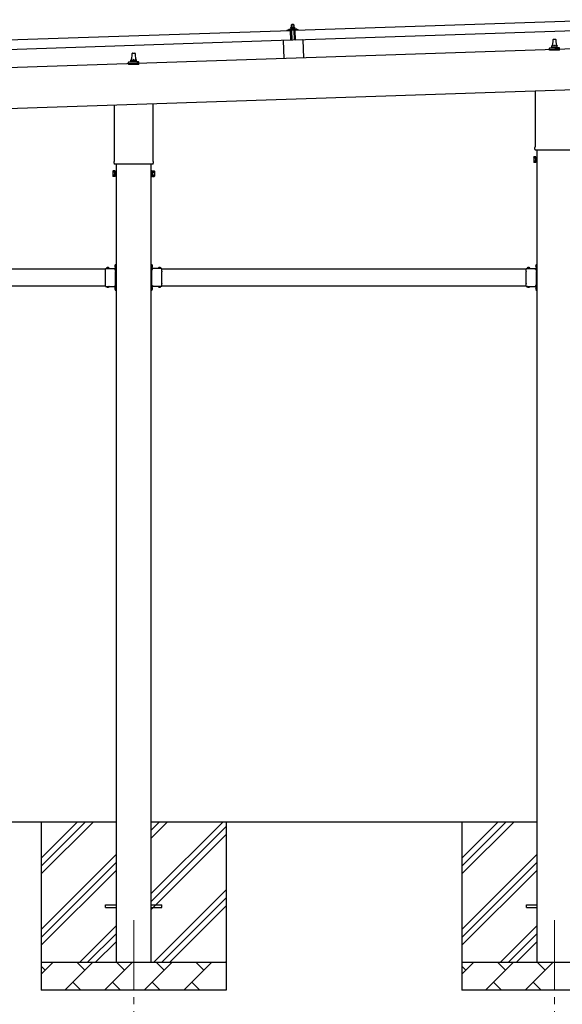
# Model space of a CAD drawing. Units: millimetres. Extents: x 0 to 25230, y 0 to 17820.
# Drawn here: x 12264 to 14198, y 3278 to 6790 of the extents above; entities that cross this region are included whole.
import ezdxf

# ---------------------------------------------------------------- set-up
doc = ezdxf.new("R2010")
doc.units = ezdxf.units.MM
doc.linetypes.add('YCENTER_1', pattern=[13, 10, -1, 1, -1])
doc.linetypes.add('YHIDDEN_1', pattern=[4, 3, -1])
for name, color, linetype, lineweight in [('YKK_12', 2, 'Continuous', 13), ('YKK_13', 4, 'Continuous', 30), ('YKK_A1', 4, 'Continuous', 30)]:
    doc.layers.add(name, color=color, linetype=linetype, lineweight=lineweight)

msp = doc.modelspace()

# ---------------------------------------------------------------- linework, layer by layer
at = {"layer": 'YKK_12', "linetype": 'YCENTER_1', "ltscale": 25}
for p, q in [((12670.3, 3577.8), (12670.3, 3077.8)), ((14170.3, 3577.8), (14170.3, 3077.8))]:
    msp.add_line(p, q, dxfattribs=at)
at = {"layer": 'YKK_13'}
for p, q in [((13246, 6752.2), (14379.3, 6790)), ((12095.6, 6713.9), (13229, 6751.6)), ((13217, 6751.8), (13217, 6752.4)), ((13217.3, 6752.9), (13223.4, 6755.1)), ((13230.1, 6751.8), (13217.5, 6751.3)), ((13226.4, 6755.6), (13248.3, 6756.4)), ((13228.8, 6757.2), (13230.8, 6758.1)), ((13228.8, 6757.2), (13245.8, 6757.8)), ((13228.9, 6755.7), (13228.8, 6757.2)), ((13228.9, 6755.7), (13245.9, 6756.3)), ((13230.2, 6716.7), (13229, 6751.6)), ((13233.9, 6763.4), (13230.6, 6763.3)), ((13230.6, 6763.3), (13230.6, 6763.3)), ((13230.6, 6763.3), (13230.6, 6763.3)), ((13230.6, 6763.3), (13230.6, 6763.3)), ((13230.6, 6763.3), (13230.6, 6763.3)), ((13230.6, 6763.3), (13230.6, 6763.3)), ((13230.6, 6763.3), (13230.6, 6763.3)), ((13230.6, 6763.3), (13230.6, 6763.3)), ((13230.6, 6763.3), (13230.6, 6763.3)), ((13230.6, 6763.3), (13230.6, 6763.3)), ((13230.6, 6763.3), (13230.6, 6763.3)), ((13230.6, 6763.3), (13230.6, 6763.3)), ((13230.6, 6763.3), (13230.6, 6763.3)), ((13230.6, 6763.3), (13230.6, 6763.3)), ((13230.6, 6763.2), (13230.6, 6763.3)), ((13230.6, 6763.2), (13230.6, 6763.2)), ((13230.6, 6763.2), (13230.6, 6763.2)), ((13230.6, 6763.2), (13230.6, 6763.2)), ((13230.6, 6763.2), (13230.6, 6763.2)), ((13230.6, 6763.2), (13230.6, 6763.2)), ((13230.6, 6763.2), (13230.6, 6763.2)), ((13230.6, 6763.2), (13230.6, 6763.2)), ((13230.6, 6763.1), (13230.6, 6763.2)), ((13230.6, 6763.1), (13230.6, 6763.1)), ((13230.6, 6763.1), (13230.6, 6763.1)), ((13230.6, 6763.1), (13230.6, 6763.1)), ((13230.6, 6763.1), (13230.6, 6763.1)), ((13230.6, 6763), (13230.6, 6763.1)), ((13230.6, 6763), (13230.6, 6763)), ((13230.6, 6763), (13230.6, 6763)), ((13230.6, 6763), (13230.6, 6763)), ((13230.6, 6762.9), (13230.6, 6763)), ((13230.6, 6762.9), (13230.6, 6762.9)), ((13230.6, 6762.9), (13230.6, 6762.9)), ((13230.6, 6762.9), (13230.6, 6762.9)), ((13230.6, 6762.9), (13230.6, 6762.9)), ((13230.6, 6762.8), (13230.6, 6762.9)), ((13230.6, 6762.8), (13230.6, 6762.8)), ((13230.6, 6762.8), (13230.6, 6762.8)), ((13230.6, 6762.8), (13230.6, 6762.8)), ((13230.6, 6762.8), (13230.6, 6762.8)), ((13230.6, 6762.8), (13230.6, 6762.8)), ((13230.6, 6762.7), (13230.6, 6762.8)), ((13230.9, 6762.8), (13230.6, 6762.7)), ((13230.6, 6762.7), (13230.8, 6757.7)), ((13231, 6749.2), (13230.6, 6751.4)), ((13231, 6757.7), (13230.8, 6757.7)), ((13230.9, 6762.8), (13230.9, 6762.8)), ((13231, 6762.8), (13230.9, 6762.8)), ((13231.1, 6762.9), (13231, 6762.8)), ((13231, 6762.8), (13231, 6762.8)), ((13231, 6757.8), (13231, 6757.7)), ((13231.1, 6757.8), (13231, 6757.8)), ((13231.2, 6762.9), (13231.1, 6762.9)), ((13231.1, 6757.8), (13231.1, 6757.8)), ((13231.2, 6757.8), (13231.1, 6757.8)), ((13231.3, 6762.9), (13231.2, 6762.9)), ((13231.2, 6757.8), (13231.2, 6757.8)), ((13231.3, 6757.8), (13231.2, 6757.8)), ((13231.4, 6763), (13231.3, 6762.9)), ((13231.3, 6762.9), (13231.3, 6762.9)), ((13231.4, 6757.8), (13231.3, 6757.8)), ((13231.5, 6763), (13231.4, 6763)), ((13231.4, 6757.9), (13231.4, 6757.8)), ((13231.5, 6757.9), (13231.4, 6757.9)), ((13231.6, 6763), (13231.5, 6763)), ((13231.6, 6757.9), (13231.5, 6757.9)), ((13231.8, 6748.8), (13231.5, 6748.8)), ((13231.7, 6763.1), (13231.6, 6763)), ((13231.7, 6757.9), (13231.6, 6757.9)), ((13231.8, 6763.1), (13231.7, 6763.1)), ((13231.8, 6757.9), (13231.7, 6757.9)), ((13231.9, 6763.1), (13231.8, 6763.1)), ((13231.9, 6758), (13231.8, 6757.9)), ((13232, 6763.1), (13231.9, 6763.1)), ((13232, 6758), (13231.9, 6758)), ((13232.1, 6763.2), (13232, 6763.1)), ((13232.1, 6758), (13232, 6758)), ((13232, 6751.5), (13232.1, 6749.1)), ((13232.2, 6763.2), (13232.1, 6763.2)), ((13232.2, 6758), (13232.1, 6758)), ((13232.3, 6763.2), (13232.2, 6763.2)), ((13232.3, 6758), (13232.2, 6758)), ((13232.4, 6763.2), (13232.3, 6763.2)), ((13232.4, 6758.1), (13232.3, 6758)), ((13242.7, 6752.2), (13232.3, 6751.8)), ((13232.5, 6763.3), (13232.4, 6763.2)), ((13232.5, 6758.1), (13232.4, 6758.1)), ((13232.6, 6763.3), (13232.5, 6763.3)), ((13232.6, 6758.1), (13232.5, 6758.1)), ((13232.8, 6763.3), (13232.6, 6763.3)), ((13232.8, 6758.1), (13232.6, 6758.1)), ((13233.8, 6772.4), (13232.8, 6771.4)), ((13232.8, 6771.4), (13240.8, 6771.6)), ((13233.1, 6763.4), (13232.8, 6771.4)), ((13232.9, 6763.3), (13232.8, 6763.3)), ((13232.9, 6758.1), (13232.8, 6758.1)), ((13233, 6763.3), (13232.9, 6763.3)), ((13233, 6758.1), (13232.9, 6758.1)), ((13233, 6763.3), (13233, 6763.3)), ((13233.1, 6763.3), (13233, 6763.3)), ((13233.2, 6758.2), (13233, 6758.1)), ((13233.2, 6763.3), (13233.1, 6763.3)), ((13233.3, 6763.4), (13233.2, 6763.3)), ((13233.3, 6758.2), (13233.2, 6758.2)), ((13233.4, 6763.4), (13233.3, 6763.4)), ((13233.4, 6758.2), (13233.3, 6758.2)), ((13233.4, 6763.4), (13233.4, 6763.4)), ((13233.5, 6763.4), (13233.4, 6763.4)), ((13233.6, 6758.2), (13233.4, 6758.2)), ((13233.5, 6763.4), (13233.5, 6763.4)), ((13233.6, 6763.4), (13233.5, 6763.4)), ((13234.7, 6716.9), (13233.5, 6751.9)), ((13233.6, 6763.4), (13233.6, 6763.4)), ((13233.7, 6763.4), (13233.6, 6763.4)), ((13233.7, 6758.2), (13233.6, 6758.2)), ((13233.7, 6763.4), (13233.7, 6763.4)), ((13233.7, 6763.4), (13233.7, 6763.4)), ((13233.8, 6763.4), (13233.7, 6763.4)), ((13233.8, 6758.2), (13233.7, 6758.2)), ((13239.8, 6772.6), (13233.8, 6772.4)), ((13233.8, 6763.4), (13233.8, 6763.4)), ((13233.8, 6763.4), (13233.8, 6763.4)), ((13233.8, 6763.4), (13233.8, 6763.4)), ((13233.9, 6763.4), (13233.8, 6763.4)), ((13234, 6758.2), (13233.8, 6758.2)), ((13240.4, 6763.6), (13233.9, 6763.4)), ((13234.1, 6763.4), (13233.9, 6763.4)), ((13234.1, 6758.2), (13234, 6758.2)), ((13234.2, 6763.4), (13234.1, 6763.4)), ((13234.2, 6758.2), (13234.1, 6758.2)), ((13234.3, 6763.4), (13234.2, 6763.4)), ((13234.4, 6758.2), (13234.2, 6758.2)), ((13234.3, 6763.4), (13234.3, 6763.4)), ((13234.4, 6763.4), (13234.3, 6763.4)), ((13234.5, 6763.4), (13234.4, 6763.4)), ((13234.5, 6758.2), (13234.4, 6758.2)), ((13234.6, 6763.4), (13234.5, 6763.4)), ((13234.6, 6758.2), (13234.5, 6758.2)), ((13234.7, 6763.4), (13234.6, 6763.4)), ((13234.8, 6758.2), (13234.6, 6758.2)), ((13234.8, 6763.4), (13234.7, 6763.4)), ((13234.9, 6763.4), (13234.8, 6763.4)), ((13234.9, 6758.2), (13234.8, 6758.2)), ((13235, 6763.4), (13234.9, 6763.4)), ((13235, 6758.2), (13234.9, 6758.2)), ((13235.1, 6763.4), (13235, 6763.4)), ((13235.2, 6758.2), (13235, 6758.2)), ((13235.2, 6763.4), (13235.1, 6763.4)), ((13235.3, 6763.3), (13235.2, 6763.4)), ((13235.3, 6758.2), (13235.2, 6758.2)), ((13235.4, 6763.3), (13235.3, 6763.3)), ((13235.4, 6758.2), (13235.3, 6758.2)), ((13235.5, 6763.3), (13235.4, 6763.3)), ((13235.6, 6758.2), (13235.4, 6758.2)), ((13235.6, 6763.3), (13235.5, 6763.3)), ((13235.7, 6763.3), (13235.6, 6763.3)), ((13235.7, 6758.2), (13235.6, 6758.2)), ((13235.8, 6763.3), (13235.7, 6763.3)), ((13235.8, 6758.2), (13235.7, 6758.2)), ((13235.9, 6763.2), (13235.8, 6763.3)), ((13235.9, 6758.1), (13235.8, 6758.2)), ((13236.1, 6763.2), (13235.9, 6763.2)), ((13236, 6758.1), (13235.9, 6758.1)), ((13236.1, 6758.1), (13236, 6758.1)), ((13236.2, 6763.2), (13236.1, 6763.2)), ((13236.2, 6758.1), (13236.1, 6758.1)), ((13236.3, 6763.1), (13236.2, 6763.2)), ((13236.3, 6758.1), (13236.2, 6758.1)), ((13236.4, 6763.1), (13236.3, 6763.1)), ((13236.4, 6758.1), (13236.3, 6758.1)), ((13236.4, 6763.1), (13236.4, 6763.1)), ((13236.5, 6763.1), (13236.4, 6763.1)), ((13236.5, 6758.1), (13236.4, 6758.1)), ((13236.6, 6763.1), (13236.5, 6763.1)), ((13236.6, 6758), (13236.5, 6758.1)), ((13236.7, 6763), (13236.6, 6763.1)), ((13236.7, 6758), (13236.6, 6758)), ((13236.7, 6763), (13236.7, 6763)), ((13236.8, 6763), (13236.7, 6763)), ((13236.7, 6758), (13236.7, 6758)), ((13236.8, 6758), (13236.7, 6758)), ((13236.9, 6763), (13236.8, 6763)), ((13236.9, 6758), (13236.8, 6758)), ((13237.1, 6762.9), (13236.9, 6763)), ((13236.9, 6758), (13236.9, 6758)), ((13237, 6758), (13236.9, 6758)), ((13237, 6758), (13237, 6758)), ((13237.1, 6757.9), (13237, 6758)), ((13237.4, 6763), (13237.1, 6762.9)), ((13237.1, 6762.9), (13237.3, 6757.9)), ((13237.3, 6757.9), (13237.1, 6757.9)), ((13237.5, 6758), (13237.3, 6757.9)), ((13237.4, 6763), (13237.4, 6763)), ((13237.5, 6763), (13237.4, 6763)), ((13237.5, 6763.1), (13237.5, 6763)), ((13237.6, 6763.1), (13237.5, 6763.1)), ((13237.5, 6758), (13237.5, 6758)), ((13237.6, 6758), (13237.5, 6758)), ((13237.7, 6763.1), (13237.6, 6763.1)), ((13237.6, 6758), (13237.6, 6758)), ((13237.7, 6758), (13237.6, 6758)), ((13237.8, 6763.1), (13237.7, 6763.1)), ((13237.7, 6758), (13237.7, 6758)), ((13237.8, 6758), (13237.7, 6758)), ((13237.8, 6763.2), (13237.8, 6763.1)), ((13237.9, 6763.2), (13237.8, 6763.2)), ((13237.9, 6758.1), (13237.8, 6758)), ((13238, 6763.2), (13237.9, 6763.2)), ((13237.9, 6758.1), (13237.9, 6758.1)), ((13238, 6758.1), (13237.9, 6758.1)), ((13238.1, 6763.2), (13238, 6763.2)), ((13238.1, 6758.1), (13238, 6758.1)), ((13238.2, 6763.3), (13238.1, 6763.2)), ((13238.2, 6758.1), (13238.1, 6758.1)), ((13238.3, 6763.3), (13238.2, 6763.3)), ((13238.3, 6758.2), (13238.2, 6758.1)), ((13238.4, 6763.3), (13238.3, 6763.3)), ((13238.4, 6758.2), (13238.3, 6758.2)), ((13238.5, 6763.4), (13238.4, 6763.3)), ((13238.4, 6758.2), (13238.4, 6758.2)), ((13238.6, 6758.2), (13238.4, 6758.2)), ((13238.6, 6763.4), (13238.5, 6763.4)), ((13238.7, 6763.4), (13238.6, 6763.4)), ((13238.7, 6758.2), (13238.6, 6758.2)), ((13238.8, 6763.4), (13238.7, 6763.4)), ((13238.8, 6758.3), (13238.7, 6758.2)), ((13238.9, 6763.5), (13238.8, 6763.4)), ((13238.9, 6758.3), (13238.8, 6758.3)), ((13239, 6763.5), (13238.9, 6763.5)), ((13239, 6758.3), (13238.9, 6758.3)), ((13239.1, 6763.5), (13239, 6763.5)), ((13239.1, 6758.3), (13239, 6758.3)), ((13239.3, 6763.5), (13239.1, 6763.5)), ((13239.3, 6758.3), (13239.1, 6758.3)), ((13239.4, 6763.5), (13239.3, 6763.5)), ((13239.4, 6758.3), (13239.3, 6758.3)), ((13239.5, 6763.5), (13239.4, 6763.5)), ((13239.5, 6758.4), (13239.4, 6758.3)), ((13239.6, 6763.6), (13239.5, 6763.5)), ((13239.5, 6763.5), (13239.5, 6763.5)), ((13239.7, 6758.4), (13239.5, 6758.4)), ((13239.7, 6763.6), (13239.6, 6763.6)), ((13239.8, 6763.6), (13239.7, 6763.6)), ((13239.8, 6758.4), (13239.7, 6758.4)), ((13239.8, 6772.6), (13240.8, 6771.6)), ((13239.9, 6763.6), (13239.8, 6763.6)), ((13239.9, 6758.4), (13239.8, 6758.4)), ((13239.9, 6763.6), (13239.9, 6763.6)), ((13240, 6763.6), (13239.9, 6763.6)), ((13240.1, 6758.4), (13239.9, 6758.4)), ((13240, 6763.6), (13240, 6763.6)), ((13240.1, 6763.6), (13240, 6763.6)), ((13240.1, 6763.6), (13240.1, 6763.6)), ((13240.2, 6763.6), (13240.1, 6763.6)), ((13240.2, 6758.4), (13240.1, 6758.4)), ((13240.2, 6763.6), (13240.2, 6763.6)), ((13240.2, 6763.6), (13240.2, 6763.6)), ((13240.3, 6763.6), (13240.2, 6763.6)), ((13240.3, 6758.4), (13240.2, 6758.4)), ((13240.3, 6763.6), (13240.3, 6763.6)), ((13240.3, 6763.6), (13240.3, 6763.6)), ((13240.3, 6763.6), (13240.3, 6763.6)), ((13240.4, 6763.6), (13240.3, 6763.6)), ((13240.5, 6758.4), (13240.3, 6758.4)), ((13243.6, 6763.7), (13240.4, 6763.6)), ((13240.6, 6763.6), (13240.4, 6763.6)), ((13240.6, 6758.4), (13240.5, 6758.4)), ((13240.7, 6763.6), (13240.6, 6763.6)), ((13240.7, 6758.4), (13240.6, 6758.4)), ((13240.8, 6763.6), (13240.7, 6763.6)), ((13240.9, 6758.4), (13240.7, 6758.4)), ((13240.8, 6771.6), (13241.1, 6763.6)), ((13240.8, 6763.6), (13240.8, 6763.6)), ((13240.9, 6763.6), (13240.8, 6763.6)), ((13241, 6763.6), (13240.9, 6763.6)), ((13241, 6758.4), (13240.9, 6758.4)), ((13241.1, 6763.6), (13241, 6763.6)), ((13241.1, 6758.4), (13241, 6758.4)), ((13241.2, 6763.6), (13241.1, 6763.6)), ((13241.3, 6758.4), (13241.1, 6758.4)), ((13241.3, 6763.6), (13241.2, 6763.6)), ((13241.4, 6763.6), (13241.3, 6763.6)), ((13241.4, 6758.4), (13241.3, 6758.4)), ((13241.5, 6763.6), (13241.4, 6763.6)), ((13241.5, 6758.4), (13241.4, 6758.4)), ((13241.6, 6763.6), (13241.5, 6763.6)), ((13241.7, 6758.4), (13241.5, 6758.4)), ((13241.5, 6752.1), (13242.7, 6717.2)), ((13241.7, 6763.6), (13241.6, 6763.6)), ((13241.8, 6763.6), (13241.7, 6763.6)), ((13241.8, 6758.4), (13241.7, 6758.4)), ((13241.9, 6763.5), (13241.8, 6763.6)), ((13241.9, 6758.4), (13241.8, 6758.4)), ((13242, 6763.5), (13241.9, 6763.5)), ((13242.1, 6758.4), (13241.9, 6758.4)), ((13242.1, 6763.5), (13242, 6763.5)), ((13242.2, 6763.5), (13242.1, 6763.5)), ((13242.2, 6758.4), (13242.1, 6758.4)), ((13242.3, 6763.5), (13242.2, 6763.5)), ((13242.3, 6758.4), (13242.2, 6758.4)), ((13242.4, 6763.4), (13242.3, 6763.5)), ((13242.4, 6758.4), (13242.3, 6758.4)), ((13242.6, 6763.4), (13242.4, 6763.4)), ((13242.5, 6758.3), (13242.4, 6758.4)), ((13242.6, 6758.3), (13242.5, 6758.3)), ((13242.7, 6763.4), (13242.6, 6763.4)), ((13242.7, 6758.3), (13242.6, 6758.3)), ((13242.8, 6763.4), (13242.7, 6763.4)), ((13242.8, 6758.3), (13242.7, 6758.3)), ((13242.8, 6763.3), (13242.8, 6763.4)), ((13242.9, 6763.3), (13242.8, 6763.3)), ((13242.9, 6758.3), (13242.8, 6758.3)), ((13243, 6763.3), (13242.9, 6763.3)), ((13243, 6758.3), (13242.9, 6758.3)), ((13243.1, 6763.3), (13243, 6763.3)), ((13243.1, 6758.3), (13243, 6758.3)), ((13243.1, 6749.5), (13243, 6751.9)), ((13243.2, 6763.3), (13243.1, 6763.3)), ((13243.2, 6758.2), (13243.1, 6758.3)), ((13243.2, 6763.2), (13243.2, 6763.3)), ((13243.3, 6763.2), (13243.2, 6763.2)), ((13243.2, 6758.2), (13243.2, 6758.2)), ((13243.3, 6758.2), (13243.2, 6758.2)), ((13243.4, 6763.2), (13243.3, 6763.2)), ((13243.4, 6758.2), (13243.3, 6758.2)), ((13243.6, 6763.1), (13243.4, 6763.2)), ((13243.4, 6758.2), (13243.4, 6758.2)), ((13243.5, 6758.2), (13243.4, 6758.2)), ((13243.7, 6749.2), (13243.4, 6749.2)), ((13243.5, 6758.2), (13243.5, 6758.2)), ((13243.6, 6758.2), (13243.5, 6758.2)), ((13243.6, 6763.7), (13243.6, 6763.6)), ((13243.6, 6763.7), (13243.6, 6763.7)), ((13243.6, 6763.7), (13243.6, 6763.7)), ((13243.6, 6763.7), (13243.6, 6763.7)), ((13243.6, 6763.7), (13243.6, 6763.7)), ((13243.6, 6763.7), (13243.6, 6763.7)), ((13243.6, 6763.7), (13243.6, 6763.7)), ((13243.6, 6763.7), (13243.6, 6763.7)), ((13243.6, 6763.7), (13243.6, 6763.7)), ((13243.6, 6763.7), (13243.6, 6763.7)), ((13243.6, 6763.7), (13243.6, 6763.7)), ((13243.6, 6763.7), (13243.6, 6763.7)), ((13243.6, 6763.7), (13243.6, 6763.7)), ((13243.6, 6763.7), (13243.6, 6763.7)), ((13243.6, 6763.7), (13243.6, 6763.7)), ((13243.6, 6763.7), (13243.6, 6763.7)), ((13243.6, 6763.7), (13243.6, 6763.7)), ((13243.6, 6763.7), (13243.6, 6763.7)), ((13243.6, 6763.6), (13243.6, 6763.5)), ((13243.6, 6763.6), (13243.6, 6763.6)), ((13243.6, 6763.6), (13243.6, 6763.6)), ((13243.6, 6763.6), (13243.6, 6763.6)), ((13243.6, 6763.6), (13243.6, 6763.6)), ((13243.6, 6763.6), (13243.6, 6763.6)), ((13243.6, 6763.5), (13243.6, 6763.4)), ((13243.6, 6763.5), (13243.6, 6763.5)), ((13243.6, 6763.5), (13243.6, 6763.5)), ((13243.6, 6763.5), (13243.6, 6763.5)), ((13243.6, 6763.5), (13243.6, 6763.5)), ((13243.6, 6763.4), (13243.6, 6763.3)), ((13243.6, 6763.4), (13243.6, 6763.4)), ((13243.6, 6763.4), (13243.6, 6763.4)), ((13243.6, 6763.4), (13243.6, 6763.4)), ((13243.6, 6763.3), (13243.6, 6763.2)), ((13243.6, 6763.3), (13243.6, 6763.3)), ((13243.6, 6763.3), (13243.6, 6763.3)), ((13243.6, 6763.3), (13243.6, 6763.3)), ((13243.6, 6763.3), (13243.6, 6763.3)), ((13243.6, 6763.2), (13243.6, 6763.1)), ((13243.6, 6763.2), (13243.6, 6763.2)), ((13243.6, 6763.2), (13243.6, 6763.2)), ((13243.6, 6763.2), (13243.6, 6763.2)), ((13243.6, 6763.1), (13243.8, 6758.1)), ((13243.8, 6758.1), (13243.6, 6758.2)), ((13243.8, 6758.5), (13245.8, 6757.8)), ((13244.4, 6751.8), (13244.1, 6749.6)), ((13257.5, 6752.7), (13244.9, 6752.2)), ((13245.8, 6757.8), (13245.9, 6756.3)), ((13247.1, 6717.2), (13246, 6752.2)), ((14380.5, 6755), (13247.1, 6717.2)), ((13251.3, 6756), (13257.6, 6754.3)), ((13257.9, 6753.8), (13258, 6753.2)), ((13230.2, 6716.7), (12096.8, 6678.9)), ((13273.6, 6718.2), (13203.7, 6715.9)), ((13203.7, 6715.9), (13205.8, 6651.5)), ((13273.6, 6718.2), (13275.8, 6653.8)), ((14164.3, 6696.2), (14165.1, 6719.7)), ((14166.1, 6720.7), (14174.6, 6720.7)), ((14175.6, 6719.7), (14176.3, 6696.2)), ((14152.1, 6680.7), (14152.1, 6688.4)), ((14188.6, 6680.7), (14152.1, 6680.7)), ((14152.5, 6689.2), (14188.2, 6689.2)), ((14152.9, 6689.4), (14159.6, 6691)), ((14160, 6691.2), (14180.7, 6691.2)), ((14160.3, 6692), (14160.3, 6696.2)), ((14161.3, 6696.2), (14179.3, 6696.2)), ((14180.3, 6692), (14180.3, 6696.2)), ((14187.8, 6689.4), (14181.1, 6691)), ((14188.6, 6680.7), (14188.6, 6688.4)), ((12652.1, 6630.7), (12652.1, 6638.4)), ((12652.5, 6639.2), (12688.2, 6639.2)), ((12652.9, 6639.4), (12659.6, 6641)), ((12660, 6641.2), (12680.7, 6641.2)), ((12660.3, 6642), (12660.3, 6646.2)), ((12661.3, 6646.2), (12679.3, 6646.2)), ((12664.3, 6646.2), (12665.1, 6669.7)), ((12666.1, 6670.7), (12674.6, 6670.7)), ((12675.6, 6669.7), (12676.3, 6646.2)), ((12680.3, 6642), (12680.3, 6646.2)), ((12687.8, 6639.4), (12681.1, 6641)), ((12688.6, 6630.7), (12688.6, 6638.4)), ((12688.6, 6630.7), (12652.1, 6630.7)), ((14102, 6337.1), (14102, 6536.2)), ((12602, 6287.1), (12602, 6486.2)), ((12738.6, 6490.8), (12738.6, 6287.1)), ((14100.3, 6328.3), (14100.3, 6333.8)), ((14238.3, 6324.8), (14102.4, 6324.8)), ((14096.3, 6299.3), (14097.1, 6300.6)), ((14096.3, 6299.3), (14096.3, 6282.3)), ((14103.3, 6300.6), (14097.1, 6300.6)), ((14103.3, 6295.7), (14097.1, 6295.7)), ((14103.3, 6281), (14103.3, 6300.6)), ((14103.3, 6281.6), (14103.3, 6300)), ((14103.3, 6300), (14105.8, 6300)), ((14105.8, 6280.3), (14105.8, 6301.3)), ((14105.8, 6301.3), (14107.8, 6301.3)), ((14107.8, 6301.3), (14107.8, 6280.3)), ((12600.3, 6278.3), (12600.3, 6283.8)), ((12738.3, 6274.8), (12602.4, 6274.8)), ((12740.3, 6283.8), (12740.3, 6278.3)), ((14096.3, 6282.3), (14097.1, 6281)), ((14103.3, 6285.9), (14097.1, 6285.9)), ((14103.3, 6281), (14097.1, 6281)), ((14105.8, 6281.6), (14103.3, 6281.6)), ((14107.8, 6280.3), (14105.8, 6280.3)), ((12596.3, 6249.3), (12597.1, 6250.6)), ((12596.3, 6249.3), (12596.3, 6232.3)), ((12596.3, 6232.3), (12597.1, 6231)), ((12603.3, 6250.6), (12597.1, 6250.6)), ((12603.3, 6245.7), (12597.1, 6245.7)), ((12603.3, 6235.9), (12597.1, 6235.9)), ((12603.3, 6231), (12597.1, 6231)), ((12603.3, 6231), (12603.3, 6250.6)), ((12603.3, 6231.6), (12603.3, 6250)), ((12603.3, 6250), (12605.8, 6250)), ((12605.8, 6231.6), (12603.3, 6231.6)), ((12605.8, 6230.3), (12605.8, 6251.3)), ((12605.8, 6251.3), (12607.8, 6251.3)), ((12607.8, 6230.3), (12605.8, 6230.3)), ((12607.8, 6251.3), (12607.8, 6230.3)), ((12734.8, 6251.3), (12732.8, 6251.3)), ((12732.8, 6251.3), (12732.8, 6230.3)), ((12732.8, 6230.3), (12734.8, 6230.3)), ((12734.8, 6230.3), (12734.8, 6251.3)), ((12737.3, 6250), (12734.8, 6250)), ((12734.8, 6231.6), (12737.3, 6231.6)), ((12737.3, 6231), (12737.3, 6250.6)), ((12737.3, 6250.6), (12743.6, 6250.6)), ((12737.3, 6231.6), (12737.3, 6250)), ((12737.3, 6245.7), (12743.6, 6245.7)), ((12737.3, 6235.9), (12743.6, 6235.9)), ((12737.3, 6231), (12743.6, 6231)), ((12744.3, 6249.3), (12743.6, 6250.6)), ((12744.3, 6232.3), (12743.6, 6231)), ((12744.3, 6249.3), (12744.3, 6232.3)), ((12569.8, 5892.5), (12569.8, 5902.9)), ((12569.8, 5902.9), (12606.2, 5902.9)), ((12573.1, 5903.8), (12573.1, 5903.6)), ((12573.8, 5902.9), (12581.9, 5902.9)), ((12582.6, 5903.8), (12582.6, 5903.6)), ((12602.8, 5899.3), (12602.8, 5902.9)), ((12605.8, 5901.3), (12602.8, 5901.3)), ((12605.4, 5915.6), (12605.5, 5915.6)), ((12605.4, 5906.1), (12605.5, 5906.1)), ((12606.2, 5918.3), (12607.8, 5918.3)), ((12606.2, 5901.4), (12606.2, 5918.3)), ((12606.2, 5914.9), (12606.2, 5906.8)), ((12606.2, 5912.8), (12607.8, 5912.8)), ((12606.2, 5908.8), (12607.8, 5908.8)), ((12607.8, 5912.3), (12607.8, 5918.3)), ((12607.8, 5903.3), (12607.8, 5909.3)), ((12734.4, 5918.3), (12732.8, 5918.3)), ((12732.8, 5912.3), (12732.8, 5918.3)), ((12734.4, 5912.8), (12732.8, 5912.8)), ((12732.8, 5903.3), (12732.8, 5909.3)), ((12734.4, 5908.8), (12732.8, 5908.8)), ((12734.4, 5901.4), (12734.4, 5918.3)), ((12734.4, 5914.9), (12734.4, 5906.8)), ((12770.8, 5902.9), (12734.4, 5902.9)), ((12734.8, 5901.3), (12737.8, 5901.3)), ((12735.3, 5915.6), (12735.1, 5915.6)), ((12735.3, 5906.1), (12735.1, 5906.1)), ((12737.8, 5899.3), (12737.8, 5902.9)), ((12758.1, 5903.8), (12758.1, 5903.6)), ((12766.9, 5902.9), (12758.8, 5902.9)), ((12767.6, 5903.8), (12767.6, 5903.6)), ((12770.8, 5892.5), (12770.8, 5902.9)), ((14069.8, 5892.5), (14069.8, 5902.9)), ((14069.8, 5902.9), (14106.2, 5902.9)), ((14073.1, 5903.8), (14073.1, 5903.6)), ((14073.8, 5902.9), (14081.9, 5902.9)), ((14082.6, 5903.8), (14082.6, 5903.6)), ((14102.8, 5899.3), (14102.8, 5902.9)), ((14105.8, 5901.3), (14102.8, 5901.3)), ((14105.4, 5915.6), (14105.5, 5915.6)), ((14105.4, 5906.1), (14105.5, 5906.1)), ((14106.2, 5918.3), (14107.8, 5918.3)), ((14106.2, 5901.4), (14106.2, 5918.3)), ((14106.2, 5914.9), (14106.2, 5906.8)), ((14106.2, 5912.8), (14107.8, 5912.8)), ((14106.2, 5908.8), (14107.8, 5908.8)), ((14107.8, 5912.3), (14107.8, 5918.3)), ((14107.8, 5903.3), (14107.8, 5909.3)), ((12569.8, 5850.5), (12569.8, 5891.1)), ((12605.8, 5899.3), (12602.8, 5899.3)), ((12605.8, 5892.5), (12605.8, 5899.3)), ((12605.8, 5850.5), (12605.8, 5891.1)), ((12734.8, 5892.5), (12734.8, 5899.3)), ((12734.8, 5899.3), (12737.8, 5899.3)), ((12734.8, 5850.5), (12734.8, 5891.1)), ((12770.8, 5850.5), (12770.8, 5891.1)), ((14069.8, 5850.5), (14069.8, 5891.1)), ((14105.8, 5899.3), (14102.8, 5899.3)), ((14105.8, 5892.5), (14105.8, 5899.3)), ((14105.8, 5850.5), (14105.8, 5891.1)), ((12569.8, 5838.7), (12569.8, 5849.1)), ((12569.8, 5838.7), (12606.2, 5838.7)), ((12573.1, 5837.9), (12573.1, 5838)), ((12573.8, 5838.7), (12581.9, 5838.7)), ((12582.6, 5837.9), (12582.6, 5838)), ((12605.8, 5842.3), (12602.8, 5842.3)), ((12602.8, 5842.3), (12602.8, 5838.7)), ((12602.8, 5840.3), (12605.8, 5840.3)), ((12605.4, 5835.6), (12605.5, 5835.6)), ((12605.8, 5842.3), (12605.8, 5849.1)), ((12606.2, 5823.3), (12606.2, 5840.3)), ((12606.2, 5834.9), (12606.2, 5826.8)), ((12606.2, 5832.8), (12607.8, 5832.8)), ((12607.8, 5832.3), (12607.8, 5838.3)), ((12732.8, 5832.3), (12732.8, 5838.3)), ((12734.4, 5832.8), (12732.8, 5832.8)), ((12734.4, 5823.3), (12734.4, 5840.3)), ((12770.8, 5838.7), (12734.4, 5838.7)), ((12734.4, 5834.9), (12734.4, 5826.8)), ((12734.8, 5842.3), (12734.8, 5849.1)), ((12734.8, 5842.3), (12737.8, 5842.3)), ((12737.8, 5840.3), (12734.8, 5840.3)), ((12735.3, 5835.6), (12735.1, 5835.6)), ((12737.8, 5842.3), (12737.8, 5838.7)), ((12758.1, 5837.9), (12758.1, 5838)), ((12766.9, 5838.7), (12758.8, 5838.7)), ((12767.6, 5837.9), (12767.6, 5838)), ((12770.8, 5838.7), (12770.8, 5849.1)), ((14069.8, 5838.7), (14069.8, 5849.1)), ((14069.8, 5838.7), (14106.2, 5838.7)), ((14073.1, 5837.9), (14073.1, 5838)), ((14073.8, 5838.7), (14081.9, 5838.7)), ((14082.6, 5837.9), (14082.6, 5838)), ((14105.8, 5842.3), (14102.8, 5842.3)), ((14102.8, 5842.3), (14102.8, 5838.7)), ((14102.8, 5840.3), (14105.8, 5840.3)), ((14105.4, 5835.6), (14105.5, 5835.6)), ((14105.8, 5842.3), (14105.8, 5849.1)), ((14106.2, 5823.3), (14106.2, 5840.3)), ((14106.2, 5834.9), (14106.2, 5826.8)), ((14106.2, 5832.8), (14107.8, 5832.8)), ((14107.8, 5832.3), (14107.8, 5838.3)), ((12605.4, 5826.1), (12605.5, 5826.1)), ((12606.2, 5828.8), (12607.8, 5828.8)), ((12606.2, 5823.3), (12607.8, 5823.3)), ((12607.8, 5823.3), (12607.8, 5829.3)), ((12732.8, 5823.3), (12732.8, 5829.3)), ((12734.4, 5828.8), (12732.8, 5828.8)), ((12734.4, 5823.3), (12732.8, 5823.3)), ((12735.3, 5826.1), (12735.1, 5826.1)), ((14105.4, 5826.1), (14105.5, 5826.1)), ((14106.2, 5828.8), (14107.8, 5828.8)), ((14106.2, 5823.3), (14107.8, 5823.3)), ((14107.8, 5823.3), (14107.8, 5829.3)), ((12570.3, 3632.3), (12607.8, 3632.3)), ((12570.3, 3623.3), (12570.3, 3632.3)), ((12570.3, 3623.3), (12607.8, 3623.3)), ((12732.8, 3632.3), (12770.3, 3632.3)), ((12732.8, 3623.3), (12770.3, 3623.3)), ((12770.3, 3623.3), (12770.3, 3632.3)), ((14070.3, 3632.3), (14107.8, 3632.3)), ((14070.3, 3623.3), (14070.3, 3632.3)), ((14070.3, 3623.3), (14107.8, 3623.3))]:
    msp.add_line(p, q, dxfattribs=at)
at = {"layer": 'YKK_13', "linetype": 'YHIDDEN_1'}
for p, q in [((12576.7, 5902.9), (12575.4, 5905.6)), ((12579, 5902.9), (12580.3, 5905.6)), ((12606.2, 5911.9), (12603.6, 5913.3)), ((12606.2, 5909.7), (12603.6, 5908.4)), ((12607.8, 5913.8), (12606.2, 5913.8)), ((12607.8, 5907.8), (12606.2, 5907.8)), ((12607.8, 5909.3), (12607.8, 5912.3)), ((12732.8, 5913.8), (12734.4, 5913.8)), ((12732.8, 5909.3), (12732.8, 5912.3)), ((12732.8, 5907.8), (12734.4, 5907.8)), ((12734.4, 5911.9), (12737.1, 5913.3)), ((12734.4, 5909.7), (12737.1, 5908.4)), ((12761.7, 5902.9), (12760.4, 5905.6)), ((12764, 5902.9), (12765.3, 5905.6)), ((14076.7, 5902.9), (14075.4, 5905.6)), ((14079, 5902.9), (14080.3, 5905.6)), ((14106.2, 5911.9), (14103.6, 5913.3)), ((14106.2, 5909.7), (14103.6, 5908.4)), ((14107.8, 5913.8), (14106.2, 5913.8)), ((14107.8, 5907.8), (14106.2, 5907.8)), ((14107.8, 5909.3), (14107.8, 5912.3)), ((12576.7, 5838.7), (12575.4, 5836.1)), ((12579, 5838.7), (12580.3, 5836.1)), ((12606.2, 5831.9), (12603.6, 5833.3)), ((12607.8, 5829.3), (12607.8, 5832.3)), ((12732.8, 5829.3), (12732.8, 5832.3)), ((12734.4, 5831.9), (12737.1, 5833.3)), ((12761.7, 5838.7), (12760.4, 5836.1)), ((12764, 5838.7), (12765.3, 5836.1)), ((14076.7, 5838.7), (14075.4, 5836.1)), ((14079, 5838.7), (14080.3, 5836.1)), ((14106.2, 5831.9), (14103.6, 5833.3)), ((14107.8, 5829.3), (14107.8, 5832.3)), ((12606.2, 5829.7), (12603.6, 5828.4)), ((12734.4, 5829.7), (12737.1, 5828.4)), ((14106.2, 5829.7), (14103.6, 5828.4))]:
    msp.add_line(p, q, dxfattribs=at)
at = {"layer": 'YKK_13', "linetype": 'YCENTER_1'}
for p, q in [((12602.1, 5910.8), (12607.8, 5910.8)), ((12738.5, 5910.8), (12732.8, 5910.8)), ((14102.1, 5910.8), (14107.8, 5910.8))]:
    msp.add_line(p, q, dxfattribs=at)
at = {"layer": 'YKK_13'}
for centre, radius, start, end in [((13217.5, 6752.5), 0.5, 109.2632, 181.9092), ((13217.5, 6751.8), 0.5, 181.9092, 271.9092), ((13226.7, 6745.6), 10, 91.9092, 109.2632), ((13230.1, 6751.3), 0.5, 11.3715, 91.9092), ((13231.5, 6749.3), 0.5, 191.3715, 271.9092), ((13231.8, 6749.1), 0.3, 271.9092, 1.9092), ((13232.3, 6751.5), 0.3, 91.9092, 181.9092), ((13242.7, 6751.9), 0.3, 1.9092, 91.9092), ((13243.4, 6749.5), 0.3, 181.9092, 271.9092), ((13243.6, 6749.7), 0.5, 271.9092, 352.4468), ((13244.9, 6751.7), 0.5, 91.9092, 172.4468), ((13248.7, 6746.4), 10, 74.5551, 91.9092), ((13257.5, 6753.2), 0.5, 271.9092, 1.9092), ((13257.4, 6753.8), 0.5, 1.9092, 74.5551), ((14166.1, 6719.7), 1, 90, 178.6051), ((14174.6, 6719.7), 1, 1.3949, 90), ((14153.1, 6688.4), 1, 103.627, 180), ((14159.3, 6692), 1, 283.627, 0), ((14164.4, 6695.6), 4.13, 90, 171.1763), ((14161.3, 6695.2), 1, 90, 180), ((14173.7, 6696.2), 4.83, 133.6028, 180), ((14167, 6696.2), 4.83, 0, 46.3972), ((14176.3, 6695.6), 4.13, 8.8237, 90), ((14179.3, 6695.2), 1, 0, 90), ((14181.3, 6692), 1, 180, 256.373), ((14187.6, 6688.4), 1, 0, 76.373), ((12653.1, 6638.4), 1, 103.627, 180), ((12659.3, 6642), 1, 283.627, 0), ((12664.4, 6645.6), 4.13, 90, 171.1763), ((12661.3, 6645.2), 1, 90, 180), ((12666.1, 6669.7), 1, 90, 178.6051), ((12673.7, 6646.2), 4.83, 133.6028, 180), ((12667, 6646.2), 4.83, 0, 46.3972), ((12674.6, 6669.7), 1, 1.3949, 90), ((12676.3, 6645.6), 4.13, 8.8237, 90), ((12679.3, 6645.2), 1, 0, 90), ((12681.3, 6642), 1, 180, 256.373), ((12687.6, 6638.4), 1, 0, 76.373), ((14104.3, 6333.8), 4, 125.0996, 180), ((14104.3, 6328.3), 4, 180, 194.4775), ((14104.3, 6328.3), 4, 194.4775, 241.045), ((12604.3, 6283.8), 4, 125.0996, 180), ((12736.3, 6283.8), 4, 0, 54.9004), ((14100.7, 6298.2), 4.34, 145.6158, 214.3842), ((14112.6, 6290.8), 16.2, 162.412, 197.588), ((12604.3, 6278.3), 4, 180, 194.4775), ((12604.3, 6278.3), 4, 194.4775, 241.045), ((12736.3, 6278.3), 4, 298.955, 345.5225), ((12736.3, 6278.3), 4, 345.5225, 0), ((14100.7, 6283.5), 4.34, 145.6158, 214.3842), ((12600.7, 6248.2), 4.34, 145.6158, 214.3842), ((12612.6, 6240.8), 16.2, 162.412, 197.588), ((12600.7, 6233.5), 4.34, 145.6158, 214.3842), ((12740, 6248.2), 4.34, 325.6158, 34.3842), ((12728.1, 6240.8), 16.2, 342.412, 17.588), ((12740, 6233.5), 4.34, 325.6158, 34.3842), ((12574, 5903.8), 0.862, 129.1235, 180), ((12573.8, 5903.6), 0.7, 180, 270), ((12577.8, 5899), 7, 90, 129.1235), ((12577.8, 5899), 7, 50.8765, 90), ((12581.9, 5903.6), 0.7, 270, 0), ((12581.7, 5903.8), 0.862, 0, 50.8765), ((12610.1, 5910.8), 7, 140.8765, 180), ((12610.1, 5910.8), 7, 180, 219.1235), ((12605.4, 5914.7), 0.862, 90, 140.8765), ((12605.4, 5906.9), 0.862, 219.1235, 270), ((12605.5, 5914.9), 0.7, 0, 90), ((12605.5, 5906.8), 0.7, 270, 0), ((12605.8, 5903.3), 2, 270, 0), ((12734.8, 5903.3), 2, 180, 270), ((12735.1, 5914.9), 0.7, 90, 180), ((12735.1, 5906.8), 0.7, 180, 270), ((12735.3, 5914.7), 0.862, 39.1235, 90), ((12735.3, 5906.9), 0.862, 270, 320.8765), ((12730.5, 5910.8), 7, 0, 39.1235), ((12730.5, 5910.8), 7, 320.8765, 0), ((12759, 5903.8), 0.862, 129.1235, 180), ((12758.8, 5903.6), 0.7, 180, 270), ((12762.8, 5899), 7, 90, 129.1235), ((12762.8, 5899), 7, 50.8765, 90), ((12766.9, 5903.6), 0.7, 270, 0), ((12766.7, 5903.8), 0.862, 0, 50.8765), ((14074, 5903.8), 0.862, 129.1235, 180), ((14073.8, 5903.6), 0.7, 180, 270), ((14077.8, 5899), 7, 90, 129.1235), ((14077.8, 5899), 7, 50.8765, 90), ((14081.9, 5903.6), 0.7, 270, 0), ((14081.7, 5903.8), 0.862, 0, 50.8765), ((14110.1, 5910.8), 7, 140.8765, 180), ((14110.1, 5910.8), 7, 180, 219.1235), ((14105.4, 5914.7), 0.862, 90, 140.8765), ((14105.4, 5906.9), 0.862, 219.1235, 270), ((14105.5, 5914.9), 0.7, 0, 90), ((14105.5, 5906.8), 0.7, 270, 0), ((14105.8, 5903.3), 2, 270, 0), ((12569.1, 5891.8), 1, 314.427, 45.573), ((12606.5, 5891.8), 1, 134.427, 225.573), ((12734.1, 5891.8), 1, 314.427, 45.573), ((12771.5, 5891.8), 1, 134.427, 225.573), ((14069.1, 5891.8), 1, 314.427, 45.573), ((14106.5, 5891.8), 1, 134.427, 225.573), ((12569.1, 5849.8), 1, 314.427, 45.573), ((12573.8, 5838), 0.7, 90, 180), ((12574, 5837.9), 0.862, 180, 230.8765), ((12577.8, 5842.6), 7, 230.8765, 270), ((12577.8, 5842.6), 7, 270, 309.1235), ((12581.9, 5838), 0.7, 0, 90), ((12581.7, 5837.9), 0.862, 309.1235, 0), ((12610.1, 5830.8), 7, 140.8765, 180), ((12610.1, 5830.8), 7, 180, 219.1235), ((12605.4, 5834.7), 0.862, 90, 140.8765), ((12606.5, 5849.8), 1, 134.427, 225.573), ((12605.5, 5834.9), 0.7, 0, 90), ((12605.8, 5838.3), 2, 0, 90), ((12734.8, 5838.3), 2, 90, 180), ((12735.1, 5834.9), 0.7, 90, 180), ((12734.1, 5849.8), 1, 314.427, 45.573), ((12735.3, 5834.7), 0.862, 39.1235, 90), ((12730.5, 5830.8), 7, 0, 39.1235), ((12730.5, 5830.8), 7, 320.8765, 0), ((12758.8, 5838), 0.7, 90, 180), ((12759, 5837.9), 0.862, 180, 230.8765), ((12762.8, 5842.6), 7, 230.8765, 270), ((12762.8, 5842.6), 7, 270, 309.1235), ((12766.9, 5838), 0.7, 0, 90), ((12766.7, 5837.9), 0.862, 309.1235, 0), ((12771.5, 5849.8), 1, 134.427, 225.573), ((14069.1, 5849.8), 1, 314.427, 45.573), ((14073.8, 5838), 0.7, 90, 180), ((14074, 5837.9), 0.862, 180, 230.8765), ((14077.8, 5842.6), 7, 230.8765, 270), ((14077.8, 5842.6), 7, 270, 309.1235), ((14081.9, 5838), 0.7, 0, 90), ((14081.7, 5837.9), 0.862, 309.1235, 0), ((14110.1, 5830.8), 7, 140.8765, 180), ((14110.1, 5830.8), 7, 180, 219.1235), ((14105.4, 5834.7), 0.862, 90, 140.8765), ((14106.5, 5849.8), 1, 134.427, 225.573), ((14105.5, 5834.9), 0.7, 0, 90), ((14105.8, 5838.3), 2, 0, 90), ((12605.4, 5826.9), 0.862, 219.1235, 270), ((12605.5, 5826.8), 0.7, 270, 0), ((12735.1, 5826.8), 0.7, 180, 270), ((12735.3, 5826.9), 0.862, 270, 320.8765), ((14105.4, 5826.9), 0.862, 219.1235, 270), ((14105.5, 5826.8), 0.7, 270, 0)]:
    msp.add_arc(centre, radius, start, end, dxfattribs=at)
at = {"layer": 'YKK_A1'}
for p, q in [((16367.5, 6756.8), (10465.2, 6560.1)), ((14107.8, 6324.8), (14107.8, 3427.8)), ((12607.8, 6274.8), (12607.8, 3427.8)), ((12732.8, 3427.8), (12732.8, 6274.8)), ((11270.8, 5900.8), (12569.8, 5900.8)), ((12602.8, 5900.8), (12607.3, 5900.8)), ((12607.3, 5900.8), (12607.3, 5840.8)), ((12737.8, 5900.8), (12733.3, 5900.8)), ((12733.3, 5900.8), (12733.3, 5840.8)), ((12770.8, 5900.8), (14069.8, 5900.8)), ((14102.8, 5900.8), (14107.3, 5900.8)), ((14107.3, 5900.8), (14107.3, 5840.8)), ((11270.8, 5840.8), (12569.8, 5840.8)), ((12602.8, 5840.8), (12607.3, 5840.8)), ((12737.8, 5840.8), (12733.3, 5840.8)), ((12770.8, 5840.8), (14069.8, 5840.8)), ((14102.8, 5840.8), (14107.3, 5840.8)), ((12607.8, 3927.8), (11232.8, 3927.8)), ((12340.3, 3927.8), (12340.3, 3327.8)), ((12340.3, 3742.8), (12525.4, 3927.8)), ((12340.3, 3771.1), (12497.1, 3927.8)), ((12340.3, 3799.3), (12468.8, 3927.8)), ((14107.8, 3927.8), (12732.8, 3927.8)), ((12732.8, 3672.7), (12987.9, 3927.8)), ((12732.8, 3870.7), (12790, 3927.8)), ((12732.8, 3899), (12761.7, 3927.8)), ((12732.8, 3644.4), (13000.3, 3911.9)), ((13000.3, 3927.8), (13000.3, 3327.8)), ((13840.3, 3927.8), (13840.3, 3327.8)), ((13840.3, 3742.8), (14025.4, 3927.8)), ((13840.3, 3771.1), (13997.1, 3927.8)), ((13840.3, 3799.3), (13968.8, 3927.8)), ((12732.8, 3616.1), (13000.3, 3883.6)), ((12340.3, 3544.8), (12607.8, 3812.3)), ((13840.3, 3544.8), (14107.8, 3812.3)), ((12340.3, 3516.5), (12607.8, 3784)), ((13840.3, 3516.5), (14107.8, 3784)), ((12340.3, 3488.2), (12607.8, 3755.7)), ((13840.3, 3488.2), (14107.8, 3755.7)), ((12742.5, 3427.8), (13000.3, 3685.7)), ((12770.8, 3427.8), (13000.3, 3657.4)), ((12799.1, 3427.8), (13000.3, 3629.1)), ((12477.9, 3427.8), (12607.8, 3557.7)), ((13977.9, 3427.8), (14107.8, 3557.7)), ((12506.2, 3427.8), (12607.8, 3529.4)), ((14006.2, 3427.8), (14107.8, 3529.4)), ((12534.5, 3427.8), (12607.8, 3501.1)), ((14034.5, 3427.8), (14107.8, 3501.1)), ((12340.3, 3427.8), (13000.3, 3427.8)), ((12340.3, 3384.9), (12383.2, 3427.8)), ((12354.7, 3399.3), (12340.3, 3413.6)), ((12424.7, 3327.8), (12524.7, 3427.8)), ((12496.1, 3399.3), (12467.6, 3427.8)), ((12566.1, 3327.8), (12666.1, 3427.8)), ((12637.5, 3399.3), (12609, 3427.8)), ((12707.5, 3327.8), (12807.5, 3427.8)), ((12778.9, 3399.3), (12750.4, 3427.8)), ((12848.9, 3327.8), (12948.9, 3427.8)), ((12920.4, 3399.3), (12891.8, 3427.8)), ((12997.1, 3427.8), (13000.3, 3431.1)), ((13840.3, 3427.8), (14500.3, 3427.8)), ((13840.3, 3384.9), (13883.2, 3427.8)), ((13854.7, 3399.3), (13840.3, 3413.6)), ((13924.7, 3327.8), (14024.7, 3427.8)), ((13996.1, 3399.3), (13967.6, 3427.8)), ((14066.1, 3327.8), (14166.1, 3427.8)), ((14137.5, 3399.3), (14109, 3427.8)), ((12453.2, 3356.4), (12481.8, 3327.8)), ((12594.6, 3356.4), (12623.2, 3327.8)), ((12736.1, 3356.4), (12764.6, 3327.8)), ((12877.5, 3356.4), (12906, 3327.8)), ((13953.2, 3356.4), (13981.8, 3327.8)), ((14094.6, 3356.4), (14123.2, 3327.8)), ((13000.3, 3327.8), (12340.3, 3327.8)), ((14500.3, 3327.8), (13840.3, 3327.8))]:
    msp.add_line(p, q, dxfattribs=at)
at = {"layer": 'YKK_A1', "ltscale": 25}
msp.add_line((10470, 6415.2), (16372.4, 6611.9), dxfattribs=at)

doc.saveas('drawing.dxf')
